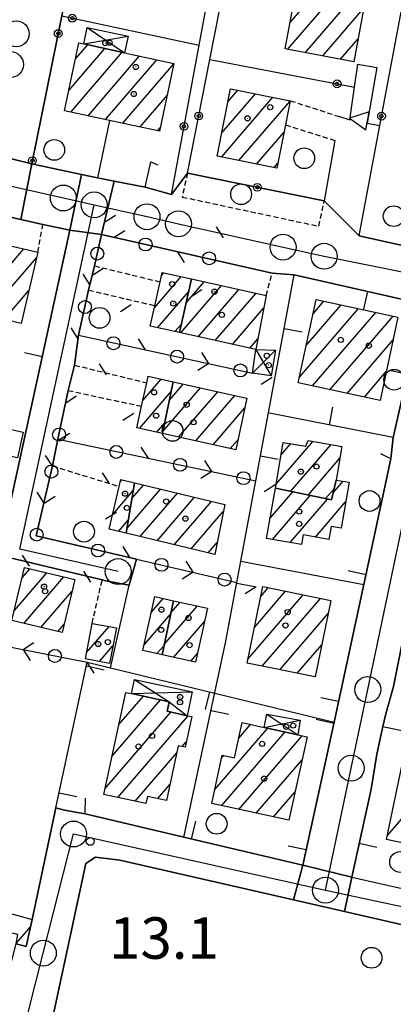
# Model space of a CAD drawing. Extents: x 1737404 to 1741714, y 5042816 to 5045945.
# Drawn here: x 1738751 to 1738823, y 5045027 to 5045217 of the extents above; entities that cross this region are included whole.
import ezdxf

# ---------------------------------------------------------------- set-up
doc = ezdxf.new("R2010")
doc.units = 0
doc.linetypes.add('C', pattern=[10, 5, 5])
doc.linetypes.add('L3', pattern=[1.5, 1, -0.5])
for name, color, linetype in [('11B2', 1, 'C'), ('11D4', 1, 'C'), ('17A1', 1, 'C'), ('17D4', 1, 'C'), ('19A1', 1, 'C'), ('19B2', 1, 'C'), ('19C3', 2, 'C'), ('1A1', 4, 'C'), ('1AJ36', 1, 'C'), ('1AP41', 7, 'CONTINUOUS'), ('1C3', 1, 'C'), ('1D4', 1, 'C'), ('25A1', 1, 'C'), ('297', 7, 'CONTINUOUS'), ('298', 7, 'CONTINUOUS'), ('2G7', 2, 'C'), ('2L12', 1, 'L3'), ('3A1', 1, 'C'), ('3B2', 1, 'C'), ('3C3', 1, 'C'), ('5F6', 1, 'C'), ('9A1', 2, 'C'), ('A2E5', 1, 'C'), ('A2F6', 1, 'C'), ('I2E5', 7, 'CONTINUOUS'), ('I2G7', 7, 'CONTINUOUS'), ('N2A1', 2, 'C'), ('N2H8', 2, 'C'), ('N2P16', 2, 'C')]:
    doc.layers.add(name, color=color, linetype=linetype)

# ---------------------------------------------------------------- blocks, each defined once
blk = doc.blocks.new('5F6')
at = {"layer": '5F6'}
blk.add_circle((0, 0), 2, dxfattribs=at)
blk = doc.blocks.new('11D4')
at = {"layer": '11D4'}
for radius in [0.5, 0.01]:
    blk.add_circle((0, 0), radius, dxfattribs=at)
blk = doc.blocks.new('1AJ36')
at = {"layer": '1AJ36'}
for radius in [0.5, 0.01]:
    blk.add_circle((0, 0), radius, dxfattribs=at)
blk = doc.blocks.new('11B2')
at = {"layer": '11B2'}
blk.add_circle((0, 0), 0.75, dxfattribs=at)
blk = doc.blocks.new('N2P16')
at = {"layer": 'N2P16'}
blk.add_circle((0, -0.00928), 2.5, dxfattribs=at)
blk = doc.blocks.new('N2H8')
at = {"layer": 'N2H8'}
blk.add_circle((0, -0.00928), 2.5, dxfattribs=at)
blk = doc.blocks.new('N2A1')
at = {"layer": 'N2A1'}
blk.add_circle((0, -0.00928), 2.5, dxfattribs=at)
blk = doc.blocks.new('19B2')
at = {"layer": '19B2'}
for centre, radius in [((0, 0), 0.75), ((0, -0.02417), 0.32738)]:
    blk.add_circle(centre, radius, dxfattribs=at)
blk = doc.blocks.new('25A1')
at = {"layer": '25A1'}
for p, q in [((-0.00363, 3.47618), (-1.73672, -0.02556)), ((1.78686, -0.02556), (-0.00363, 3.47618))]:
    blk.add_line(p, q, dxfattribs=at)
blk.add_lwpolyline([(-1.72138, -0.02039), (1.73357, -0.02039)], dxfattribs=at)
blk = doc.blocks.new('19C3')
at = {"layer": '19C3'}
for points in [[(-6.32083, -0.02486), (-4.55306, 1.74291)], [(6.17917, -0.02486), (7.94694, -1.79262)]]:
    blk.add_lwpolyline(points, dxfattribs=at)
blk.add_circle((-0.07083, -0.02486), 1.25, dxfattribs=at)
blk = doc.blocks.new('19A1')
at = {"layer": '19A1'}
blk.add_line((0, 0), (0, 3.50512), dxfattribs=at)

msp = doc.modelspace()

# ---------------------------------------------------------------- linework, layer by layer
at = {"layer": '17A1'}
for p, q in [((1738803.36618, 5045216.53006, -3333), (1738820.86183, 5045236.85939, -3333)), ((1738802.90433, 5045211.39497, -3333), (1738819.76901, 5045230.99008, -3333)), ((1738806.31645, 5045210.75997, -3333), (1738818.67613, 5045225.12178, -3333)), ((1738809.72858, 5045210.12496, -3333), (1738817.58423, 5045219.25355, -3333)), ((1738762.00718, 5045209.57176, -3333), (1738764.33852, 5045212.28056, -3333)), ((1738813.1397, 5045209.48989, -3333), (1738816.49234, 5045213.38533, -3333)), ((1738760.69479, 5045203.44734, -3333), (1738767.67861, 5045211.56294, -3333)), ((1738761.0974, 5045199.31666, -3333), (1738771.01969, 5045210.8454, -3333)), ((1738764.44033, 5045198.60126, -3333), (1738774.36078, 5045210.12785, -3333)), ((1738767.78226, 5045197.88579, -3333), (1738777.70279, 5045209.41138, -3333)), ((1738771.12519, 5045197.17039, -3333), (1738780.96353, 5045208.60158, -3333)), ((1738774.46804, 5045196.45599, -3333), (1738779.64922, 5045202.47601, -3333)), ((1738790.22061, 5045195.29401, -3333), (1738796.71001, 5045202.83406, -3333)), ((1738791.40944, 5045201.2738, -3333), (1738793.32932, 5045203.50451, -3333)), ((1738790.15739, 5045190.621, -3333), (1738800.09076, 5045202.16261, -3333)), ((1738793.53722, 5045189.94848, -3333), (1738803.41893, 5045201.43006, -3333)), ((1738777.81097, 5045195.74059, -3333), (1738778.33499, 5045196.34945, -3333)), ((1738796.91606, 5045189.27589, -3333), (1738802.23471, 5045195.45563, -3333)), ((1738800.29489, 5045188.60329, -3333), (1738801.04502, 5045189.47378, -3333)), ((1738741.60302, 5045160.86959, -3333), (1738751.99391, 5045172.94386, -3333)), ((1738744.90067, 5045160.10266, -3333), (1738754.45947, 5045171.20905, -3333)), ((1738778.58061, 5045167.77353, -3333), (1738779.04928, 5045168.31808, -3333)), ((1738777.21471, 5045161.58694, -3333), (1738782.37283, 5045167.58017, -3333)), ((1738783.34875, 5045162.52968, -3333), (1738786.84355, 5045166.5892, -3333)), ((1738748.19839, 5045159.33473, -3333), (1738752.99117, 5045164.90347, -3333)), ((1738777.8332, 5045157.70709, -3333), (1738783.83548, 5045164.68114, -3333)), ((1738782.30576, 5045156.71827, -3333), (1738790.16795, 5045165.85336, -3333)), ((1738785.63016, 5045155.98243, -3333), (1738793.49335, 5045165.11759, -3333)), ((1738788.95563, 5045155.24566, -3333), (1738796.81775, 5045164.38175, -3333)), ((1738807.83003, 5045160.43186, -3333), (1738809.89845, 5045162.83515, -3333)), ((1738792.28004, 5045154.50982, -3333), (1738798.28324, 5045161.48495, -3333)), ((1738805.2154, 5045148.19481, -3333), (1738816.58331, 5045161.40428, -3333)), ((1738806.52218, 5045154.31379, -3333), (1738813.24138, 5045162.11975, -3333)), ((1738807.71041, 5045146.49529, -3333), (1738819.92624, 5045160.68888, -3333)), ((1738811.05142, 5045145.77874, -3333), (1738823.26917, 5045159.97348, -3333)), ((1738751.49603, 5045158.56781, -3333), (1738751.52279, 5045158.59889, -3333)), ((1738781.15852, 5045156.97232, -3333), (1738782.42437, 5045158.44203, -3333)), ((1738795.60444, 5045153.77398, -3333), (1738797.15437, 5045155.57484, -3333)), ((1738814.3935, 5045145.06127, -3333), (1738823.27053, 5045155.3755, -3333)), ((1738817.73451, 5045144.34472, -3333), (1738821.9636, 5045149.25851, -3333)), ((1738774.99034, 5045143.66988, -3333), (1738778.5478, 5045147.80329, -3333)), ((1738774.32652, 5045138.29904, -3333), (1738780.45697, 5045145.42309, -3333)), ((1738778.85063, 5045137.69316, -3333), (1738786.10862, 5045146.12512, -3333)), ((1738780.11143, 5045143.75655, -3333), (1738782.78414, 5045146.86196, -3333)), ((1738781.88919, 5045136.62302, -3333), (1738789.4321, 5045145.38821, -3333)), ((1738785.21167, 5045135.88603, -3333), (1738792.75657, 5045144.65137, -3333)), ((1738788.53522, 5045135.14811, -3333), (1738794.6639, 5045142.26902, -3333)), ((1738777.65192, 5045137.56327, -3333), (1738779.19716, 5045139.35977, -3333)), ((1738791.85878, 5045134.4102, -3333), (1738793.37826, 5045136.17569, -3333)), ((1738800.6729, 5045127.47267, -3333), (1738807.85978, 5045135.82309, -3333)), ((1738801.67531, 5045133.23691, -3333), (1738803.51485, 5045135.37536, -3333)), ((1738803.50373, 5045126.16333, -3333), (1738811.30042, 5045135.22231, -3333)), ((1738806.86319, 5045125.46822, -3333), (1738813.00294, 5045132.602, -3333)), ((1738770.62957, 5045128.03378, -3333), (1738770.92941, 5045128.38216, -3333)), ((1738771.93185, 5045119.08057, -3333), (1738778.39819, 5045126.59381, -3333)), ((1738772.88167, 5045124.78371, -3333), (1738775.11346, 5045127.37574, -3333)), ((1738800.54852, 5045126.76336, -3333), (1738800.55774, 5045126.77408, -3333)), ((1738810.22273, 5045124.77212, -3333), (1738811.87414, 5045126.69089, -3333)), ((1738811.69455, 5045125.91528, -3333), (1738813.60613, 5045128.13634, -3333)), ((1738769.11882, 5045121.6789, -3333), (1738773.14402, 5045126.35578, -3333)), ((1738774.47952, 5045117.44115, -3333), (1738781.683, 5045125.81087, -3333)), ((1738777.7634, 5045116.65715, -3333), (1738784.96773, 5045125.02894, -3333)), ((1738799.54065, 5045120.99168, -3333), (1738803.91828, 5045126.07805, -3333)), ((1738799.98761, 5045116.91146, -3333), (1738807.27781, 5045125.38194, -3333)), ((1738803.42549, 5045116.30746, -3333), (1738810.63727, 5045124.68683, -3333)), ((1738781.04621, 5045115.87406, -3333), (1738788.25253, 5045124.246, -3333)), ((1738808.28322, 5045117.35319, -3333), (1738814.11206, 5045124.12571, -3333)), ((1738784.3301, 5045115.09006, -3333), (1738790.50036, 5045122.25821, -3333)), ((1738770.29178, 5045118.44329, -3333), (1738772.19321, 5045120.65256, -3333)), ((1738787.61398, 5045114.30605, -3333), (1738789.32913, 5045116.29779, -3333)), ((1738751.66982, 5045109.5113, -3333), (1738753.16808, 5045111.25213, -3333)), ((1738750.16369, 5045103.16178, -3333), (1738756.4575, 5045110.47456, -3333)), ((1738752.01196, 5045100.71083, -3333), (1738759.74592, 5045109.69691, -3333)), ((1738797.72048, 5045105.91288, -3333), (1738799.16523, 5045107.59154, -3333)), ((1738755.30138, 5045099.93325, -3333), (1738761.29167, 5045106.89336, -3333)), ((1738776.58382, 5045102.78662, -3333), (1738778.93455, 5045105.51793, -3333)), ((1738795.25068, 5045093.84413, -3333), (1738805.89253, 5045106.20997, -3333)), ((1738796.48558, 5045099.87851, -3333), (1738802.52938, 5045106.90079, -3333)), ((1738798.0253, 5045092.46841, -3333), (1738809.25676, 5045105.51823, -3333)), ((1738779.10304, 5045096.63926, -3333), (1738785.49004, 5045104.06031, -3333)), ((1738780.39145, 5045102.73581, -3333), (1738782.16833, 5045104.80037, -3333)), ((1738775.20962, 5045096.59038, -3333), (1738780.3576, 5045102.57182, -3333)), ((1738801.3903, 5045091.77973, -3333), (1738810.74062, 5045102.64386, -3333)), ((1738758.59172, 5045099.15675, -3333), (1738759.78461, 5045100.54277, -3333)), ((1738764.14104, 5045095.07855, -3333), (1738768.46977, 5045100.10809, -3333)), ((1738780.92648, 5045094.15837, -3333), (1738786.91393, 5045101.11627, -3333)), ((1738766.61759, 5045093.35759, -3333), (1738769.21741, 5045096.37832, -3333)), ((1738777.69263, 5045094.87693, -3333), (1738779.06819, 5045096.47519, -3333)), ((1738804.75622, 5045091.09212, -3333), (1738809.50388, 5045096.60734, -3333)), ((1738784.24904, 5045093.42038, -3333), (1738785.5388, 5045094.91896, -3333)), ((1738808.12221, 5045090.40352, -3333), (1738808.26713, 5045090.57082, -3333)), ((1738770.36081, 5045081.19051, -3333), (1738775.08163, 5045086.67563, -3333)), ((1738771.70003, 5045087.34502, -3333), (1738771.748, 5045087.40076, -3333)), ((1738769.02166, 5045075.03501, -3333), (1738778.41533, 5045085.94951, -3333)), ((1738767.68243, 5045068.8805, -3333), (1738780.36325, 5045083.61433, -3333)), ((1738770.15075, 5045067.1489, -3333), (1738783.69788, 5045082.88928, -3333)), ((1738793.48726, 5045078.61013, -3333), (1738795.74203, 5045081.22995, -3333)), ((1738788.90248, 5045068.68353, -3333), (1738799.0822, 5045080.51133, -3333)), ((1738790.17053, 5045065.55733, -3333), (1738802.41582, 5045079.7862, -3333)), ((1738793.50785, 5045064.83649, -3333), (1738805.75137, 5045079.06222, -3333)), ((1738782.55154, 5045076.95781, -3333), (1738783.36157, 5045077.89898, -3333)), ((1738773.48169, 5045066.41956, -3333), (1738781.54224, 5045075.78511, -3333)), ((1738790.22226, 5045074.81653, -3333), (1738790.57099, 5045075.22172, -3333)), ((1738796.84616, 5045064.11573, -3333), (1738805.69922, 5045074.40208, -3333)), ((1738822.17376, 5045059.82284, -3333), (1738834.47634, 5045074.11717, -3333)), ((1738777.86805, 5045066.91652, -3333), (1738780.20394, 5045069.63167, -3333)), ((1738800.18348, 5045063.39489, -3333), (1738804.37383, 5045068.26365, -3333)), ((1738750.55095, 5045039.01431, -3333), (1738753.30392, 5045042.21298, -3333))]:
    msp.add_line(p, q, dxfattribs=at)
at = {"layer": '17D4'}
for p, q in [((1738764.26644, 5045215.62669, -3333), (1738771.45493, 5045210.75163, -3333)), ((1738763.58734, 5045212.44192, -3333), (1738772.12477, 5045213.93972, -3333)), ((1738796.17239, 5045148.94867, -3333), (1738800.57998, 5045153.38041, -3333)), ((1738796.76187, 5045153.51768, -3333), (1738799.74882, 5045148.47639, -3333)), ((1738772.77258, 5045087.17763, -3333), (1738784.52056, 5045087.54495, -3333)), ((1738798.9257, 5045083.19026, -3333), (1738804.86142, 5045079.25532, -3333)), ((1738798.38698, 5045080.66184, -3333), (1738805.35931, 5045082.0344, -3333))]:
    msp.add_line(p, q, dxfattribs=at)
msp.add_polyline3d([(1738773.3545, 5045089.86573, -3333), (1738780.08414, 5045085.5871, -3333), (1738783.56739, 5045082.91762, -3333)], dxfattribs=at)
at = {"layer": '1A1'}
for points in [[(1738802.42628, 5045211.48453, 19.06), (1738805.77265, 5045229.45753, 19.06), (1738809.27039, 5045248.24817, 19.06), (1738822.52326, 5045245.78183, 19.06), (1738819.11533, 5045227.47928, 19.06), (1738815.67923, 5045209.01718, 19.06), (1738802.42628, 5045211.48453, 19.06)], [(1738762.66396, 5045212.63953, 19.97), (1738763.58734, 5045212.44192, 19.97), (1738771.45493, 5045210.75163, 19.97), (1738780.98668, 5045208.70761, 19.97), (1738778.18702, 5045195.66044, 19.97), (1738768.56909, 5045197.71706, 19.97), (1738759.8662, 5045199.58047, 19.97), (1738762.66396, 5045212.63953, 19.97)], [(1738791.90825, 5045203.78619, 17.81), (1738803.4328, 5045201.49929, 17.81), (1738802.51157, 5045196.84727, 17.81), (1738800.84975, 5045188.49241, 17.81), (1738789.3246, 5045190.78729, 17.81), (1738791.90825, 5045203.78619, 17.81)], [(1738754.71596, 5045172.31033, 20.37), (1738751.51443, 5045158.56317, 20.37), (1738731.57216, 5045163.20417, 20.37), (1738734.77339, 5045176.95532, 20.37), (1738754.71596, 5045172.31033, 20.37)], [(1738782.04678, 5045156.77509, 16.36), (1738776.42285, 5045158.01966, 16.36), (1738777.30171, 5045161.97855, 16.36), (1738778.31294, 5045166.56711, 16.36), (1738778.71685, 5045168.39146, 16.36), (1738784.39, 5045167.13252, 16.36), (1738782.04678, 5045156.77509, 16.36)], [(1738782.04678, 5045156.77509, 19.46), (1738784.39, 5045167.13252, 19.46), (1738798.75419, 5045163.95414, 19.46), (1738796.76187, 5045153.51768, 19.46), (1738782.04678, 5045156.77509, 19.46)], [(1738808.41148, 5045163.15302, 19.53), (1738824.20888, 5045159.77208, 19.53), (1738820.77483, 5045143.69291, 19.53), (1738804.97683, 5045147.08183, 19.53), (1738808.41148, 5045163.15302, 19.53)], [(1738778.77263, 5045137.31526, 16.36), (1738773.82482, 5045138.40989, 16.36), (1738774.75098, 5045142.58091, 16.36), (1738775.7448, 5045147.09396, 16.36), (1738776.02571, 5045148.36455, 16.36), (1738780.84556, 5045147.29142, 16.36), (1738778.77263, 5045137.31526, 16.36)], [(1738778.77263, 5045137.31526, 18.89), (1738780.84556, 5045147.29142, 18.89), (1738795.05924, 5045144.14087, 18.89), (1738792.95411, 5045134.1663, 18.89), (1738778.77263, 5045137.31526, 18.89)], [(1738800.55061, 5045126.77555, 18.74), (1738802.09033, 5045135.62269, 18.74), (1738806.44018, 5045134.86636, 18.74), (1738806.88832, 5045135.99303, 18.74), (1738813.39882, 5045134.85497, 18.74), (1738812.25699, 5045128.34118, 18.74), (1738811.37375, 5045124.53439, 18.74), (1738800.55061, 5045126.77555, 18.74)], [(1738771.7664, 5045118.0894, 16.73), (1738768.45569, 5045118.88343, 16.73), (1738770.40857, 5045127.11467, 16.73), (1738770.72517, 5045128.43105, 16.73), (1738773.3827, 5045127.78867, 16.73), (1738771.7664, 5045118.0894, 16.73)], [(1738800.55061, 5045126.77555, 16.17), (1738811.37375, 5045124.53439, 16.17), (1738812.25699, 5045128.34118, 16.17), (1738814.77675, 5045127.95825, 16.17), (1738813.23982, 5045119.08725, 16.17), (1738811.33464, 5045119.41892, 16.17), (1738810.89664, 5045116.89805, 16.17), (1738805.90357, 5045117.76666, 16.17), (1738805.57894, 5045115.92819, 16.17), (1738798.86159, 5045117.10994, 16.17), (1738800.55061, 5045126.77555, 16.17)], [(1738771.7664, 5045118.0894, 18.89), (1738773.3827, 5045127.78867, 18.89), (1738790.77254, 5045123.64548, 18.89), (1738788.87816, 5045114.00359, 18.89), (1738771.7664, 5045118.0894, 18.89)], [(1738752.14002, 5045111.49505, 19.08), (1738761.83885, 5045109.20179, 19.08), (1738759.4095, 5045098.96327, 19.08), (1738749.71089, 5045101.25354, 19.08), (1738752.14002, 5045111.49505, 19.08)], [(1738798.10904, 5045107.80829, 17.83), (1738811.24593, 5045105.1096, 17.83), (1738808.22817, 5045090.38137, 17.83), (1738795.09218, 5045093.06809, 17.83), (1738798.10904, 5045107.80829, 17.83)], [(1738778.68392, 5045094.65633, 18.04), (1738774.96362, 5045095.48287, 18.04), (1738777.2712, 5045105.88777, 18.04), (1738780.88846, 5045105.0846, 18.04), (1738778.68392, 5045094.65633, 18.04)], [(1738778.68392, 5045094.65633, 19.22), (1738780.88846, 5045105.0846, 19.22), (1738787.46963, 5045103.61888, 19.22), (1738785.16175, 5045093.21796, 19.22), (1738778.68392, 5045094.65633, 19.22)], [(1738765.20065, 5045100.72172, 15.43), (1738769.87339, 5045099.84516, 15.43), (1738768.57655, 5045092.99083, 15.43), (1738763.91208, 5045093.86399, 15.43), (1738765.20065, 5045100.72172, 15.43)], [(1738771.71335, 5045087.40819, 17.75), (1738772.77258, 5045087.17763, 17.75), (1738780.08414, 5045085.5871, 17.75), (1738779.68023, 5045083.76275, 17.75), (1738783.56739, 5045082.91762, 17.75), (1738784.41149, 5045082.73413, 17.75), (1738783.12954, 5045076.83262, 17.75), (1738781.83072, 5045077.11543, 17.75), (1738779.53486, 5045066.55396, 17.75), (1738775.86383, 5045067.3521, 17.75), (1738775.56771, 5045065.96303, 17.75), (1738767.43561, 5045067.74384, 17.75), (1738771.71335, 5045087.40819, 17.75)], [(1738806.66172, 5045078.86464, 17.89), (1738803.18339, 5045062.74707, 17.89), (1738788.31534, 5045065.95794, 17.89), (1738790.32128, 5045075.27523, 17.89), (1738792.66118, 5045074.77654, 17.89), (1738794.1265, 5045081.5773, 17.89), (1738798.38698, 5045080.66184, 17.89), (1738804.86142, 5045079.25532, 17.89), (1738806.66172, 5045078.86464, 17.89)], [(1738825.5483, 5045075.97376, 16.76), (1738843.5909, 5045072.2204, 16.76), (1738840.6576, 5045058.14533, 16.76), (1738831.05926, 5045060.14126, 16.76), (1738830.4517, 5045057.25969, 16.76), (1738822.00693, 5045059.02411, 16.76), (1738825.5483, 5045075.97376, 16.76)], [(1738741.41908, 5045037.47301, 16.63), (1738735.98694, 5045038.66075, 16.63), (1738738.8253, 5045049.82545, 16.63), (1738744.83232, 5045048.3799, 16.63), (1738744.05359, 5045044.97206, 16.63), (1738747.54245, 5045043.90155, 16.63), (1738747.82571, 5045045.23449, 16.63), (1738753.60353, 5045043.62236, 16.63), (1738752.4915, 5045038.38443, 16.63), (1738750.53852, 5045038.93917, 16.63), (1738750.84453, 5045040.70504, 16.63), (1738742.22062, 5045042.55833, 16.63), (1738741.41908, 5045037.47301, 16.63)]]:
    msp.add_polyline3d(points, close=True, dxfattribs=at)
at = {"layer": '1AP41'}
for points in [[(1738831.1481, 5045172.25978, 12.696), (1738816.69694, 5045175.4477, 12.708), (1738809.99392, 5045182.19635, 12.71), (1738783.59122, 5045187.52086, 12.76), (1738780.50103, 5045183.38834, 12.831), (1738775.43915, 5045184.85451, 12.996), (1738769.44685, 5045185.99628, 13.206), (1738766.2515, 5045186.60239, 13.317), (1738763.12277, 5045187.26965, 13.425), (1738758.32953, 5045188.29563, 13.264), (1738753.53628, 5045189.32161, 13.104), (1738759.35189, 5045217.84399, 12.814)], [(1738744.30906, 5045180.18859, 13.26), (1738751.47099, 5045178.6009, 13.626), (1738755.71722, 5045177.66132, 13.95), (1738760.90779, 5045176.56581, 13.726), (1738749.58544, 5045124.68981, 13.029)], [(1738747.16936, 5045113.84555, 12.997), (1738767.14259, 5045109.11259, 13.751), (1738767.86024, 5045108.9437, 13.706), (1738772.34401, 5045108.07305, 13.43), (1738773.76909, 5045113.10778, 13.484), (1738754.43174, 5045117.62562, 12.907), (1738757.56201, 5045131.06558, 12.85), (1738758.60935, 5045136.21644, 13.302), (1738760.58523, 5045145.61371, 14.13), (1738761.79237, 5045150.5188, 12.94), (1738762.59979, 5045156.27546, 12.991), (1738764.49359, 5045164.98766, 13.07), (1738765.6487, 5045169.65017, 13.54), (1738767.01942, 5045175.71879, 13.462), (1738799.96569, 5045168.2789, 13.46), (1738804.18442, 5045167.92092, 13.259), (1738829.12903, 5045162.28764, 12.9), (1738823.26863, 5045136.5458, 12.749), (1738822.80231, 5045132.42125, 12.736), (1738817.59662, 5045108.19461, 12.735), (1738811.89767, 5045081.66259, 12.813), (1738805.82231, 5045054.09051, 12.828), (1738782.91632, 5045059.48537, 13.018), (1738763.86293, 5045063.97434, 13.12), (1738759.86962, 5045064.67012, 13.141), (1738758.21329, 5045065.13375, 13.132), (1738753.60353, 5045043.62236, 13.101), (1738752.4915, 5045038.38443, 13.093), (1738750.53852, 5045038.93917, 13.087)]]:
    msp.add_polyline3d(points, dxfattribs=at)
at = {"layer": '1C3'}
msp.add_polyline3d([(1738748.18935, 5045138.41759, 15.749), (1738751.89462, 5045137.59093, 15.749), (1738750.77807, 5045132.6144, 15.749), (1738747.08108, 5045133.43767, 15.749), (1738748.18935, 5045138.41759, 15.749)], close=True, dxfattribs=at)
at = {"layer": '1D4'}
for points in [[(1738771.45493, 5045210.75163, 15.249), (1738763.58734, 5045212.44192, 15.249), (1738764.26644, 5045215.62669, 15.249), (1738772.12477, 5045213.93972, 15.249), (1738771.45493, 5045210.75163, 15.249)], [(1738800.57998, 5045153.38041, 15.513), (1738799.74882, 5045148.47639, 15.513), (1738796.17239, 5045148.94867, 15.513), (1738796.76187, 5045153.51768, 15.513), (1738800.57998, 5045153.38041, 15.513)], [(1738772.77258, 5045087.17763, 15.448), (1738773.3545, 5045089.86573, 15.448), (1738784.52056, 5045087.54495, 15.448), (1738783.56739, 5045082.91762, 15.448), (1738779.68023, 5045083.76275, 15.448), (1738780.08414, 5045085.5871, 15.448), (1738772.77258, 5045087.17763, 15.448)], [(1738798.38698, 5045080.66184, 15.413), (1738798.9257, 5045083.19026, 15.413), (1738805.35931, 5045082.0344, 15.413), (1738804.86142, 5045079.25532, 15.413), (1738798.38698, 5045080.66184, 15.413)]]:
    msp.add_polyline3d(points, close=True, dxfattribs=at)
at = {"layer": '297'}
for points in [[(1738739.07246, 5045192.87963, 12.929), (1738753.53628, 5045189.32161, 13.104), (1738751.47099, 5045178.6009, 13.626), (1738744.30906, 5045180.18859, 13.26), (1738737.14621, 5045181.77521, 12.895), (1738739.07246, 5045192.87963, 12.929)], [(1738767.01942, 5045175.71879, 13.462), (1738760.90779, 5045176.56581, 13.726), (1738763.12277, 5045187.26965, 13.425), (1738766.2515, 5045186.60239, 13.317), (1738769.44685, 5045185.99628, 13.206), (1738767.01942, 5045175.71879, 13.462)], [(1738805.82231, 5045054.09051, 12.828), (1738815.31072, 5045051.78148, 12.724), (1738813.87942, 5045045.15575, 13.141), (1738804.04229, 5045047.40758, 13.08), (1738805.82231, 5045054.09051, 12.828)]]:
    msp.add_polyline3d(points, close=True, dxfattribs=at)
at = {"layer": '298'}
msp.add_polyline3d([(1738728.9531, 5045289.0895, 12.994), (1738762.51143, 5045281.00253, 12.567), (1738766.88873, 5045279.78596, 12.529), (1738765.89846, 5045274.59625, 12.38), (1738769.6555, 5045269.82424, 12.397), (1738768.29244, 5045263.97482, 12.386), (1738764.97947, 5045246.2791, 12.585), (1738762.77257, 5045235.36025, 12.65), (1738762.16676, 5045231.62539, 12.635), (1738759.35189, 5045217.84399, 12.814), (1738753.53628, 5045189.32161, 13.104), (1738739.07246, 5045192.87963, 12.929)], dxfattribs=at)
for points in [[(1738753.53628, 5045189.32161, 13.104), (1738758.32953, 5045188.29563, 13.264), (1738763.12277, 5045187.26965, 13.425), (1738760.90779, 5045176.56581, 13.726), (1738755.71722, 5045177.66132, 13.95), (1738751.47099, 5045178.6009, 13.626), (1738753.53628, 5045189.32161, 13.104)], [(1738769.44685, 5045185.99628, 13.206), (1738775.43915, 5045184.85451, 12.996), (1738780.50103, 5045183.38834, 12.831), (1738783.59122, 5045187.52086, 12.76), (1738809.99392, 5045182.19635, 12.71), (1738816.69694, 5045175.4477, 12.708), (1738831.1481, 5045172.25978, 12.696), (1738829.12903, 5045162.28764, 12.9), (1738804.18442, 5045167.92092, 13.259), (1738799.96569, 5045168.2789, 13.46), (1738767.01942, 5045175.71879, 13.462), (1738769.44685, 5045185.99628, 13.206)], [(1738760.90779, 5045176.56581, 13.726), (1738767.01942, 5045175.71879, 13.462), (1738765.6487, 5045169.65017, 13.54), (1738764.49359, 5045164.98766, 13.07), (1738762.59979, 5045156.27546, 12.991), (1738761.79237, 5045150.5188, 12.94), (1738760.58523, 5045145.61371, 14.13), (1738758.60935, 5045136.21644, 13.302), (1738757.56201, 5045131.06558, 12.85), (1738754.43174, 5045117.62562, 12.907), (1738773.76909, 5045113.10778, 13.484), (1738772.34401, 5045108.07305, 13.43), (1738767.86024, 5045108.9437, 13.706), (1738767.14259, 5045109.11259, 13.751), (1738747.16936, 5045113.84555, 12.997), (1738747.70061, 5045116.16582, 13.033), (1738749.58544, 5045124.68981, 13.029), (1738760.90779, 5045176.56581, 13.726)], [(1738829.12903, 5045162.28764, 12.9), (1738838.55111, 5045160.55631, 12.716), (1738832.30915, 5045132.16945, 12.659), (1738831.16852, 5045127.31347, 12.663), (1738826.90199, 5045106.13363, 12.659), (1738823.35536, 5045088.51768, 12.703), (1738821.83763, 5045083.26039, 12.707), (1738821.30058, 5045080.8033, 12.707), (1738820.13293, 5045075.47796, 12.707), (1738819.00744, 5045068.74577, 12.676), (1738815.31072, 5045051.78148, 12.724), (1738805.82231, 5045054.09051, 12.828), (1738811.89767, 5045081.66259, 12.813), (1738817.59662, 5045108.19461, 12.735), (1738822.80231, 5045132.42125, 12.736), (1738823.26863, 5045136.5458, 12.749), (1738829.12903, 5045162.28764, 12.9)], [(1738758.21329, 5045065.13375, 13.132), (1738759.86962, 5045064.67012, 13.141), (1738763.86293, 5045063.97434, 13.12), (1738782.91632, 5045059.48537, 13.018), (1738805.82231, 5045054.09051, 12.828), (1738804.04229, 5045047.40758, 13.08), (1738770.54693, 5045055.06914, 12.87), (1738765.87612, 5045055.61189, 12.85), (1738763.98295, 5045054.41712, 12.87), (1738756.37001, 5045019.13432, 13.048), (1738744.05545, 5045021.72611, 13.08), (1738745.19276, 5045026.30506, 13.069), (1738747.13151, 5045025.84653, 13.067), (1738750.53852, 5045038.93917, 13.087), (1738752.4915, 5045038.38443, 13.093), (1738753.60353, 5045043.62236, 13.101), (1738758.21329, 5045065.13375, 13.132)], [(1738815.31072, 5045051.78148, 12.724), (1738832.15537, 5045048.0086, 12.618), (1738839.89719, 5045046.32392, 12.555), (1738838.47412, 5045040.4319, 12.572), (1738835.39799, 5045041.01284, 12.591), (1738834.10412, 5045035.59181, 12.591), (1738830.42566, 5045036.47564, 13.195), (1738831.28823, 5045041.17441, 13.25), (1738813.87942, 5045045.15575, 13.141), (1738815.31072, 5045051.78148, 12.724)]]:
    msp.add_polyline3d(points, close=True, dxfattribs=at)
at = {"layer": '2G7'}
msp.add_polyline3d([(1738755.43904, 5045014.82655, 13.07), (1738756.37001, 5045019.13432, 13.048), (1738763.98295, 5045054.41712, 12.87), (1738765.87612, 5045055.61189, 12.85), (1738770.54693, 5045055.06914, 12.87), (1738804.04229, 5045047.40758, 13.08), (1738813.87942, 5045045.15575, 13.141), (1738831.28823, 5045041.17441, 13.25), (1738830.42566, 5045036.47564, 13.195), (1738829.55544, 5045031.67801, 13.138), (1738827.55946, 5045020.76793, 13.01), (1738825.45977, 5045010.61326, 12.89), (1738822.86349, 5044996.43005, 12.91)], dxfattribs=at)
at = {"layer": '2L12'}
for p, q in [((1738803.4328, 5045201.49929, 12.99), (1738812.70643, 5045198.49626, 13.18)), ((1738802.51157, 5045196.84727, 13.11), (1738812.04339, 5045193.85154, 13.37)), ((1738754.71596, 5045172.31033, 13.22), (1738755.71722, 5045177.66132, 13.95)), ((1738765.6487, 5045169.65017, 13.54), (1738778.31294, 5045166.56711, 13.12)), ((1738798.75419, 5045163.95414, 13.07), (1738799.96569, 5045168.2789, 13.46)), ((1738764.49359, 5045164.98766, 13.07), (1738777.30171, 5045161.97855, 13.12)), ((1738761.79237, 5045150.5188, 12.94), (1738775.7448, 5045147.09396, 13.09)), ((1738760.58523, 5045145.61371, 14.13), (1738774.75098, 5045142.58091, 13.09)), ((1738757.56201, 5045131.06558, 12.85), (1738770.40857, 5045127.11467, 13.04)), ((1738765.20065, 5045100.72172, 12.75), (1738767.14259, 5045109.11259, 13.751))]:
    msp.add_line(p, q, dxfattribs=at)
msp.add_polyline3d([(1738783.59122, 5045187.52086, 12.76), (1738782.58, 5045182.93229, 12.76), (1738808.92549, 5045177.31367, 12.71), (1738809.99392, 5045182.19635, 12.71)], dxfattribs=at)
at = {"layer": '3A1'}
for p, q in [((1738749.58544, 5045124.68981, 13.029), (1738760.90779, 5045176.56581, 13.726)), ((1738793.87407, 5045112.6819, 12.995), (1738817.59662, 5045108.19461, 12.735)), ((1738821.30058, 5045080.8033, 12.707), (1738842.58332, 5045076.36796, 12.599))]:
    msp.add_line(p, q, dxfattribs=at)
for points in [[(1738766.2515, 5045186.60239, 13.317), (1738769.44685, 5045185.99628, 13.206), (1738775.43915, 5045184.85451, 12.996), (1738776.532, 5045189.71896, 12.835), (1738777.86967, 5045189.11814, 12.797)], [(1738816.69694, 5045175.4477, 12.708), (1738831.1481, 5045172.25978, 12.696), (1738839.49646, 5045170.41695, 12.69)], [(1738782.91632, 5045059.48537, 13.018), (1738790.94475, 5045096.97349, 12.853), (1738793.11472, 5045108.58655, 12.979), (1738793.87407, 5045112.6819, 12.995), (1738796.76977, 5045128.19626, 12.985), (1738804.18442, 5045167.92092, 13.259), (1738829.12903, 5045162.28764, 12.9), (1738823.26863, 5045136.5458, 12.749), (1738799.12407, 5045141.33844, 13.043)], [(1738811.89767, 5045081.66259, 12.813), (1738817.59662, 5045108.19461, 12.735), (1738822.80231, 5045132.42125, 12.736), (1738820.87166, 5045133.40086, 12.753)], [(1738753.60353, 5045043.62236, 13.101), (1738758.21329, 5045065.13375, 13.132), (1738764.24168, 5045093.22579, 12.908), (1738768.76655, 5045092.12756, 12.875), (1738811.89767, 5045081.66259, 12.813), (1738805.82231, 5045054.09051, 12.828), (1738782.91632, 5045059.48537, 13.018), (1738763.86293, 5045063.97434, 13.12), (1738763.95163, 5045066.98151, 13.098)], [(1738820.13293, 5045075.47796, 12.707), (1738821.30058, 5045080.8033, 12.707), (1738821.83763, 5045083.26039, 12.707)], [(1738819.00744, 5045068.74577, 12.676), (1738815.31072, 5045051.78148, 12.724), (1738832.15537, 5045048.0086, 12.618), (1738833.82952, 5045055.47585, 12.583), (1738851.85474, 5045051.74024, 12.574)]]:
    msp.add_polyline3d(points, dxfattribs=at)
at = {"layer": '3B2'}
for p, q in [((1738759.35189, 5045217.84399, 12.814), (1738785.84657, 5045212.22854, 12.624)), ((1738787.9188, 5045209.46543, 12.679), (1738815.81954, 5045204.10368, 13.09)), ((1738812.70643, 5045198.49626, 13.18), (1738814.91865, 5045197.82756, 13.141)), ((1738818.24933, 5045197.19548, 13.106), (1738820.706, 5045196.71758, 13.08)), ((1738761.79237, 5045150.5188, 12.94), (1738762.59979, 5045156.27546, 12.991)), ((1738768.76655, 5045092.12756, 12.875), (1738772.34401, 5045108.07305, 13.43))]:
    msp.add_line(p, q, dxfattribs=at)
for points in [[(1738816.69694, 5045175.4477, 12.708), (1738820.706, 5045196.71758, 13.08), (1738825.69311, 5045223.12611, 12.788), (1738826.22568, 5045225.95091, 12.754), (1738834.95184, 5045272.22617, 12.82)], [(1738812.04339, 5045193.85154, 13.37), (1738809.99392, 5045182.19635, 12.71), (1738783.59122, 5045187.52086, 12.76), (1738787.9188, 5045209.46543, 12.679), (1738792.42591, 5045232.34707, 12.605), (1738797.09212, 5045256.0369, 12.768)], [(1738780.50103, 5045183.38834, 12.831), (1738785.84657, 5045212.22854, 12.624), (1738791.03445, 5045240.25465, 12.673), (1738785.65077, 5045241.62552, 12.637)], [(1738768.56909, 5045197.71706, 12.886), (1738766.2515, 5045186.60239, 13.317), (1738763.12277, 5045187.26965, 13.425), (1738758.32953, 5045188.29563, 13.265), (1738753.53628, 5045189.32161, 13.104), (1738759.35189, 5045217.84399, 12.814), (1738762.16676, 5045231.62539, 12.635)], [(1738722.93461, 5045143.26447, 14.1), (1738729.96811, 5045183.3647, 12.849), (1738733.5577, 5045182.5695, 12.872), (1738737.14621, 5045181.77521, 12.895), (1738744.30906, 5045180.18859, 13.26), (1738751.47099, 5045178.6009, 13.626), (1738755.71722, 5045177.66132, 13.95)], [(1738747.16936, 5045113.84555, 12.997), (1738767.14259, 5045109.11259, 13.751), (1738767.86024, 5045108.9437, 13.706)]]:
    msp.add_polyline3d(points, dxfattribs=at)
at = {"layer": '3C3'}
msp.add_line((1738743.37468, 5045097.35931, 13.019), (1738764.24168, 5045093.22579, 12.908), dxfattribs=at)
for points in [[(1738765.6487, 5045169.65017, 13.54), (1738767.01942, 5045175.71879, 13.462), (1738799.96569, 5045168.2789, 13.46)], [(1738764.49359, 5045164.98766, 13.07), (1738762.59979, 5045156.27546, 12.991), (1738796.17239, 5045148.94867, 13.171)], [(1738760.58523, 5045145.61371, 14.13), (1738758.60935, 5045136.21644, 13.302), (1738796.76977, 5045128.19626, 12.985)], [(1738757.56201, 5045131.06558, 12.85), (1738754.43174, 5045117.62562, 12.907), (1738773.76909, 5045113.10778, 13.484), (1738793.11472, 5045108.58655, 12.979)]]:
    msp.add_polyline3d(points, dxfattribs=at)
at = {"layer": '9A1'}
msp.add_polyline3d([(1738814.91865, 5045197.82756, 13.141), (1738815.81954, 5045204.10368, 13.09), (1738816.46027, 5045208.5241, 13.026), (1738820.11954, 5045207.89658, 13.021), (1738818.24933, 5045197.19548, 13.106)], dxfattribs=at)
at = {"layer": 'A2E5', "flags": 128}
for points in [[(1738745.23931, 5045185.96548), (1738759.64561, 5045182.74713), (1738765.60578, 5045181.41843)], [(1738765.60578, 5045181.41843), (1738775.78847, 5045179.14536), (1738781.86026, 5045177.78591), (1738802.03584, 5045173.28373), (1738809.96371, 5045171.5117), (1738835.00054, 5045166.53518)], [(1738810.21696, 5045049.28099), (1738815.19352, 5045072.80451), (1738818.3913, 5045087.95439), (1738827.29935, 5045130.1145), (1738828.13337, 5045134.04296), (1738835.00054, 5045166.53518)], [(1738748.47934, 5045008.37049), (1738755.78137, 5045037.14557), (1738761.62168, 5045060.116), (1738810.21696, 5045049.28099)]]:
    msp.add_lwpolyline(points, dxfattribs=at)
at = {"layer": 'A2F6', "flags": 128}
for points in [[(1738770.21928, 5045110.70687), (1738751.26339, 5045115.04569), (1738765.60578, 5045181.41843)], [(1738810.21696, 5045049.28099), (1738833.38144, 5045044.30462), (1738831.66216, 5045033.26183)]]:
    msp.add_lwpolyline(points, dxfattribs=at)
at = {"layer": 'I2E5'}
for points in [[(1738657.86066, 5045306.34159, 12.471), (1738668.14886, 5045304.23991, 13.288), (1738672.31458, 5045300.92055, 13.143), (1738692.87004, 5045296.15302, 12.882), (1738697.861, 5045295.31234, 12.887), (1738722.11048, 5045290.06931, 13.07), (1738728.9531, 5045289.0895, 12.994), (1738762.51143, 5045281.00253, 12.567), (1738766.88873, 5045279.78596, 12.529), (1738765.89846, 5045274.59625, 12.38), (1738769.6555, 5045269.82424, 12.397), (1738768.29244, 5045263.97482, 12.386), (1738764.97947, 5045246.2791, 12.585), (1738762.77257, 5045235.36025, 12.65), (1738762.16676, 5045231.62539, 12.635), (1738759.35189, 5045217.84399, 12.814), (1738753.53628, 5045189.32161, 13.104)], [(1738753.53628, 5045189.32161, 13.104), (1738758.32953, 5045188.29563, 13.264), (1738763.12277, 5045187.26965, 13.425)], [(1738763.12277, 5045187.26965, 13.425), (1738766.2515, 5045186.60239, 13.317), (1738769.44685, 5045185.99628, 13.206)], [(1738769.44685, 5045185.99628, 13.206), (1738775.43915, 5045184.85451, 12.996), (1738780.50103, 5045183.38834, 12.831), (1738783.59122, 5045187.52086, 12.76), (1738809.99392, 5045182.19635, 12.71), (1738816.69694, 5045175.4477, 12.708), (1738831.1481, 5045172.25978, 12.696)], [(1738737.14621, 5045181.77521, 12.895), (1738744.30906, 5045180.18859, 13.26), (1738751.47099, 5045178.6009, 13.626)], [(1738751.47099, 5045178.6009, 13.626), (1738755.71722, 5045177.66132, 13.95), (1738760.90779, 5045176.56581, 13.726)], [(1738767.01942, 5045175.71879, 13.462), (1738765.6487, 5045169.65017, 13.54), (1738764.49359, 5045164.98766, 13.07), (1738762.59979, 5045156.27546, 12.991), (1738761.79237, 5045150.5188, 12.94), (1738760.58523, 5045145.61371, 14.13), (1738758.60935, 5045136.21644, 13.302), (1738757.56201, 5045131.06558, 12.85), (1738754.43174, 5045117.62562, 12.907), (1738773.76909, 5045113.10778, 13.484), (1738772.34401, 5045108.07305, 13.43), (1738767.86024, 5045108.9437, 13.706), (1738767.14259, 5045109.11259, 13.751), (1738747.16936, 5045113.84555, 12.997), (1738747.70061, 5045116.16582, 13.033), (1738749.58544, 5045124.68981, 13.029), (1738760.90779, 5045176.56581, 13.726)], [(1738767.01942, 5045175.71879, 13.462), (1738799.96569, 5045168.2789, 13.46), (1738804.18442, 5045167.92092, 13.259), (1738829.12903, 5045162.28764, 12.9)], [(1738805.82231, 5045054.09051, 12.828), (1738811.89767, 5045081.66259, 12.813), (1738817.59662, 5045108.19461, 12.735), (1738822.80231, 5045132.42125, 12.736), (1738823.26863, 5045136.5458, 12.749), (1738829.12903, 5045162.28764, 12.9)], [(1738815.31072, 5045051.78148, 12.724), (1738819.00744, 5045068.74577, 12.676), (1738820.13293, 5045075.47796, 12.707), (1738821.30058, 5045080.8033, 12.707), (1738821.83763, 5045083.26039, 12.707), (1738823.35536, 5045088.51768, 12.703), (1738826.90199, 5045106.13363, 12.659), (1738831.16852, 5045127.31347, 12.663), (1738832.30915, 5045132.16945, 12.659), (1738838.55111, 5045160.55631, 12.716)]]:
    msp.add_polyline3d(points, dxfattribs=at)
at = {"layer": 'I2G7'}
for points in [[(1738744.05545, 5045021.72611, 13.08), (1738745.19276, 5045026.30506, 13.069), (1738747.13151, 5045025.84653, 13.067), (1738750.53852, 5045038.93917, 13.087), (1738752.4915, 5045038.38443, 13.093), (1738753.60353, 5045043.62236, 13.101), (1738758.21329, 5045065.13375, 13.132)], [(1738758.21329, 5045065.13375, 13.132), (1738759.86962, 5045064.67012, 13.141), (1738763.86293, 5045063.97434, 13.12), (1738782.91632, 5045059.48537, 13.018), (1738805.82231, 5045054.09051, 12.828)], [(1738815.31072, 5045051.78148, 12.724), (1738832.15537, 5045048.0086, 12.618), (1738839.89719, 5045046.32392, 12.555), (1738838.47412, 5045040.4319, 12.572), (1738835.39799, 5045041.01284, 12.591), (1738834.10412, 5045035.59181, 12.591)]]:
    msp.add_polyline3d(points, dxfattribs=at)

# ---------------------------------------------------------------- block references
at = {"layer": '11B2'}
msp.add_blockref('11B2', (1738764.82468, 5045058.67107, 13.15), dxfattribs=at)
at = {"layer": '11D4'}
for p in [(1738768.5365, 5045212.69522, 15.249), (1738773.62736, 5045208.00304, 19.97), (1738799.56111, 5045200.24961, 17.81), (1738780.64853, 5045166.13931, 16.36), (1738788.80513, 5045164.67424, 19.46), (1738818.59659, 5045154.2593, 19.53), (1738799.26803, 5045150.50426, 15.513), (1738777.14927, 5045145.27968, 16.36), (1738783.433, 5045142.87107, 18.89), (1738805.48287, 5045129.97296, 18.74), (1738771.54579, 5045125.73566, 16.73), (1738779.47052, 5045124.23317, 18.89), (1738805.15699, 5045122.28576, 16.17), (1738756.13392, 5045106.92129, 19.08), (1738778.5654, 5045103.36323, 18.04), (1738783.80089, 5045101.76164, 19.22), (1738802.93484, 5045102.89267, 17.83), (1738766.35285, 5045096.74545, 15.43), (1738782.15934, 5045085.50282, 15.448), (1738802.63251, 5045080.7762, 15.413), (1738774.14961, 5045076.9584, 17.75), (1738798.02113, 5045077.48549, 17.89)]:
    msp.add_blockref('11D4', p, dxfattribs=at)
at = {"layer": '19A1'}
for p, rotation in [((1738818.32408, 5045164.72772, -3333), 167.273), ((1738802.25705, 5045157.59463, -3333), 259.423), ((1738755.57669, 5045152.13925, -3333), 77.693), ((1738826.03813, 5045148.71021, -3333), 77.173), ((1738810.98252, 5045138.98528, -3333), 348.7730000000001), ((1738797.67033, 5045133.01722, -3333), 259.423), ((1738818.0049, 5045110.0945, -3333), 77.873), ((1738793.08758, 5045108.44011, -3333), 259.413), ((1738764.08944, 5045092.5134, -3333), 257.883), ((1738787.83018, 5045087.50197, -3333), 166.353), ((1738812.75428, 5045085.6509, -3333), 77.873), ((1738788.15161, 5045083.93283, -3333), 257.913), ((1738811.84674, 5045081.43213, -3333), 77.57300000000001), ((1738758.84289, 5045068.06911, -3333), 257.883), ((1738784.40268, 5045059.13536, -3333), 346.7430000000001), ((1738816.73239, 5045058.3082, -3333), 257.703), ((1738806.46662, 5045057.01694, -3333), 77.57300000000001)]:
    msp.add_blockref('19A1', p, dxfattribs=dict(at, rotation=rotation))
at = {"layer": '19B2'}
for p, rotation in [((1738761.38888, 5045217.41288, -3333), 168.033), ((1738758.6604, 5045214.44971, -3333), 78.473), ((1738812.47095, 5045204.74746, -3333), 349.1230000000001), ((1738785.76528, 5045198.54355, -3333), 78.843), ((1738821.04714, 5045198.52319, -3333), 259.303), ((1738782.94112, 5045196.54999, -3333), 259.493), ((1738753.6645, 5045189.95298, -3333), 78.473), ((1738797.08679, 5045184.79991, -3333), 168.593)]:
    msp.add_blockref('19B2', p, dxfattribs=dict(at, rotation=rotation))
at = {"layer": '19C3'}
for p, rotation in [((1738766.19913, 5045172.08921, -3333), 77.273), ((1738775.58312, 5045173.78579, -3333), 347.273), ((1738787.77647, 5045171.0315, -3333), 257.273), ((1738763.79765, 5045161.78658, -3333), 77.733), ((1738769.30314, 5045154.81188, -3333), 77.683), ((1738781.51585, 5045152.14728, -3333), 167.693), ((1738793.72963, 5045149.48177, -3333), 167.683), ((1738758.81729, 5045137.20277, -3333), 78.133), ((1738769.85685, 5045133.85262, -3333), 78.133), ((1738757.32974, 5045130.06941, -3333), 76.893), ((1738782.09061, 5045131.28187, -3333), 168.133), ((1738794.32345, 5045128.71004, -3333), 168.133), ((1738754.4938, 5045117.89502, -3333), 76.893), ((1738766.33526, 5045114.8446, -3333), 76.85300000000001), ((1738778.50733, 5045111.99946, -3333), 166.843), ((1738790.68032, 5045109.15538, -3333), 166.853), ((1738745.82689, 5045096.87405, -3333), 348.793), ((1738758.08915, 5045094.44482, -3333), 348.793)]:
    msp.add_blockref('19C3', p, dxfattribs=dict(at, rotation=rotation))
at = {"layer": '1AJ36'}
for p in [(1738767.74429, 5045212.6008, 12.746), (1738773.22589, 5045202.79826, 12.65), (1738795.18643, 5045198.09681, 12.89), (1738780.85968, 5045162.38239, 13.06), (1738790.22863, 5045160.20884, 13.06), (1738813.17765, 5045155.37782, 13.22), (1738798.89685, 5045152.31368, 13.215), (1738777.55108, 5045140.75783, 13.06), (1738784.75954, 5045139.49954, 13.06), (1738808.48047, 5045130.94958, 12.85), (1738771.89237, 5045122.99576, 13.06), (1738783.21397, 5045120.90124, 13.16), (1738805.16253, 5045119.90842, 12.85), (1738755.92068, 5045107.78683, 12.85), (1738778.53639, 5045099.45195, 12.85), (1738802.50855, 5045100.32253, 12.85), (1738768.22191, 5045097.09702, 12.85), (1738783.98963, 5045096.52283, 12.85), (1738782.17591, 5045086.52697, 13.052), (1738803.98583, 5045081.01093, 12.911), (1738776.78378, 5045079.02499, 12.85), (1738798.39128, 5045070.77505, 12.85)]:
    msp.add_blockref('1AJ36', p, dxfattribs=at)
at = {"layer": '25A1', "rotation": 80.083}
msp.add_blockref('25A1', (1738818.31444, 5045197.57141, -3333), dxfattribs=at)
at = {"layer": '5F6'}
for p in [(1738757.89364, 5045192.01365, 13.02), (1738806.13539, 5045190.41258, 13.02), (1738793.94712, 5045183.47067, 13.02), (1738823.38585, 5045179.23898, 13.02), (1738766.63411, 5045159.62525, 14.44), (1738823.48364, 5045147.69557, 14.44), (1738780.70853, 5045137.83229, 13.01), (1738818.72421, 5045124.31266, 14.44), (1738763.62573, 5045118.40439, 14.44), (1738789.23355, 5045062.06644, 13.53), (1738824.62573, 5045054.70739, 14.44), (1738819.11525, 5045036.22433, 12.69)]:
    msp.add_blockref('5F6', p, dxfattribs=at)
at = {"layer": 'N2A1'}
msp.add_blockref('N2A1', (1738770.21928, 5045110.70687), dxfattribs=at)
at = {"layer": 'N2H8'}
for p in [(1738765.60578, 5045181.41843), (1738810.21696, 5045049.28099)]:
    msp.add_blockref('N2H8', p, dxfattribs=at)
at = {"layer": 'N2P16'}
for p in [(1738750.55185, 5045214.4161), (1738749.44524, 5045208.47657), (1738759.64561, 5045182.74713), (1738775.78847, 5045179.14536), (1738781.86026, 5045177.78591), (1738802.03584, 5045173.28373), (1738809.96371, 5045171.5117), (1738818.3913, 5045087.95439), (1738815.19352, 5045072.80451), (1738761.62168, 5045060.116), (1738755.78137, 5045037.14557)]:
    msp.add_blockref('N2P16', p, dxfattribs=at)

# ---------------------------------------------------------------- texts
at = {"layer": '11B2'}
msp.add_text('13.1                                   ', height=8, dxfattribs=at).set_placement((1738768.45405, 5045036.03874))

doc.saveas('drawing.dxf')
